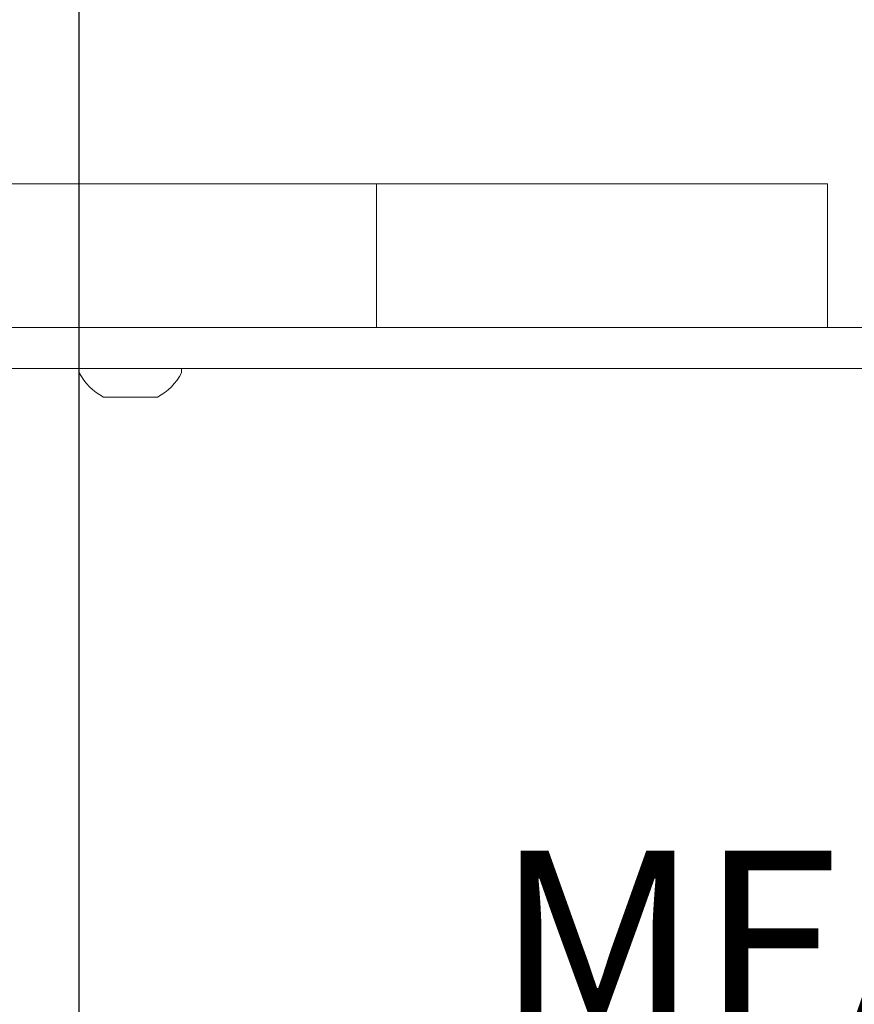
# Model space of a CAD drawing. Extents: x -35 to 76, y -69 to 39.
# Drawn here: x 61 to 64, y -7 to -4 of the extents above; entities that cross this region are included whole.
import ezdxf

# ---------------------------------------------------------------- set-up
doc = ezdxf.new("R2010")
doc.units = 0
doc.header["$LTSCALE"] = 0.25
doc.header["$MEASUREMENT"] = 0
doc.layers.get('0').update_dxf_attribs({"linetype": 'CONTINUOUS', "lineweight": 13})
doc.layers.get('DEFPOINTS').update_dxf_attribs({"linetype": 'CONTINUOUS'})
doc.layers.add('Text', color=7, linetype='CONTINUOUS', lineweight=15)
doc.styles.add('ROMAND', font='romand.shx', dxfattribs={"oblique": 15})
doc.dimstyles.new('ROMAND', dxfattribs={"dimscale": 3, "dimtxt": 0.1875, "dimasz": 0.1875, "dimexe": 0.0625, "dimexo": 0.0625, "dimgap": 0.0625, "dimtad": 0, "dimtih": 1, "dimtoh": 1, "dimdec": 3, "dimzin": 0, "dimdsep": 46, "dimlunit": 4, "dimtxsty": 'ROMAND', "dimcen": 0, "dimadec": 0, "dimazin": 0, "dimtfac": 1, "dimtdec": 3, "dimtofl": 0, "dimtmove": 0, "dimatfit": 3, "dimfxl": 0, "dimtolj": 1, "dimtzin": 0, "dimarcsym": 0})

# ---------------------------------------------------------------- blocks, each defined once
blk = doc.blocks.new('*D27')
at = {"layer": 'DEFPOINTS', "color": 0}
for p in [(61.5257, -2.8193), (61.5257, -3.0068)]:
    blk.add_point(p, dxfattribs=at)
at = {"layer": 'Text', "color": 0, "lineweight": -2}
for p, q in [((61.5257, -7.7573), (61.5257, -3.5693)), ((62.0882, -7.7573), (61.5257, -7.7573))]:
    blk.add_line(p, q, dxfattribs=at)
at = {"layer": 'Text', "color": 0}
blk.add_solid([(61.432, -3.5693), (61.6195, -3.5693), (61.5257, -3.0068)], dxfattribs=at)
at = {"layer": 'Text', "color": 0, "insert": (67.2796, -7.7573), "char_height": 0.5625, "attachment_point": 5, "style": 'ROMAND'}
blk.add_mtext('\\A1;MEANWELL INTELLIGENT\\PPOWER SUPPLY\\P(DRIVER)', dxfattribs=at)

msp = doc.modelspace()

# ---------------------------------------------------------------- linework, layer by layer
for p, q in [((63.8066, -4.5069), (56.5463, -4.5069)), ((62.4316, -4.5067), (62.4316, -4.9442)), ((63.8066, -4.5067), (63.8066, -4.9443)), ((68.958, -4.9444), (43.9048, -4.9444)), ((68.9521, -5.0694), (43.9107, -5.0694))]:
    msp.add_line(p, q)
at = {"linetype": 'Continuous'}
for p, q in [((61.682, -5.0694), (61.526, -5.0694)), ((61.526, -5.0694), (61.526, -5.0824)), ((61.838, -5.0694), (61.682, -5.0694)), ((61.838, -5.0824), (61.838, -5.0694)), ((61.682, -5.1564), (61.6, -5.1564)), ((61.764, -5.1564), (61.682, -5.1564))]:
    msp.add_line(p, q, dxfattribs=at)
for start, end in [(207.7586, 242.2801), (297.7199, 332.2414)]:
    msp.add_arc((61.682, -5.0003), 0.1763, start, end, dxfattribs=at)

# ---------------------------------------------------------------- dimensions: what is measured, and where the dimension line sits
at = {"layer": 'Text'}
dim = msp.add_diameter_dim_2p(p1=(61.5257, -2.8193), p2=(61.5257, -3.0068), text='MEANWELL INTELLIGENT\\PPOWER SUPPLY\\P(DRIVER)', dimstyle='ROMAND', dxfattribs=at)
dim.commit()
dim.dimension.update_dxf_attribs({"geometry": '*D27', "text_midpoint": (67.2796, -7.7573), "dimtype": 163})

doc.saveas('drawing.dxf')
